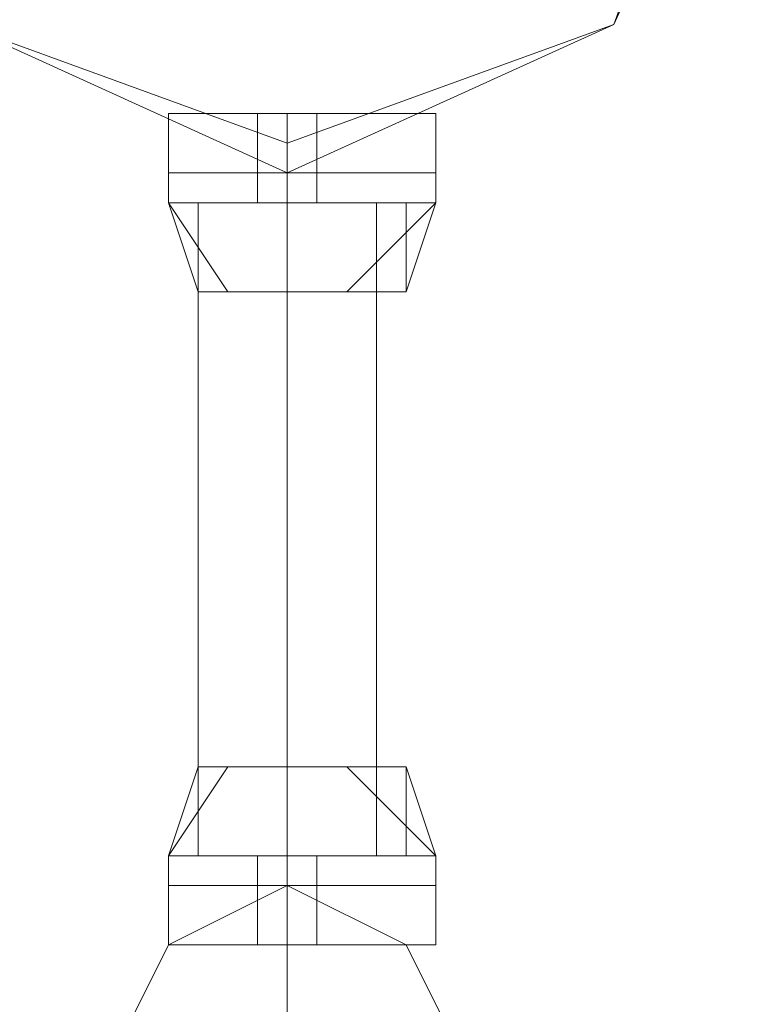
# Model space of a CAD drawing. Units: millimetres. Extents: x 340 to 31402, y 1094 to 32170.
# Drawn here: x 13939 to 14026, y 2276 to 2390 of the extents above; entities that cross this region are included whole.
import ezdxf

# ---------------------------------------------------------------- set-up
doc = ezdxf.new("R2010")
doc.units = ezdxf.units.MM

# ---------------------------------------------------------------- blocks, each defined once
blk = doc.blocks.new('WMF2')
at = {"color": 4, "lineweight": 0}
for points in [[(29322.878, -26221.851), (29303.938, -26213.241), (29295.329, -26194.301), (29303.938, -26175.361), (29322.878, -26168.474), (29341.819, -26175.361), (29350.428, -26194.301), (29341.819, -26213.241), (29322.878, -26221.851)], [(29322.878, -26168.474), (29303.938, -26175.361), (29295.329, -26194.301), (29303.938, -26213.241), (29322.878, -26221.851), (29341.819, -26213.241), (29350.428, -26194.301), (29341.819, -26175.361), (29322.878, -26168.474)]]:
    blk.add_lwpolyline(points, close=True, dxfattribs=at)
at = {"color": 7, "lineweight": 0}
for points in [[(29322.878, -26168.474), (29303.938, -26175.361), (29295.329, -26194.301), (29303.938, -26213.241), (29322.878, -26221.851), (29341.819, -26213.241), (29350.428, -26194.301), (29341.819, -26175.361), (29322.878, -26168.474)], [(29322.878, -26221.851), (29303.938, -26213.241), (29295.329, -26194.301), (29303.938, -26175.361), (29322.878, -26168.474), (29341.819, -26175.361), (29350.428, -26194.301), (29341.819, -26213.241), (29322.878, -26221.851)], [(29322.878, -26168.474), (29303.938, -26177.083), (29297.051, -26194.301), (29303.938, -26213.241), (29322.878, -26220.129), (29341.819, -26213.241), (29348.706, -26194.301), (29341.819, -26177.083), (29322.878, -26168.474)], [(29322.878, -26168.474), (29303.938, -26175.361), (29297.051, -26194.301), (29303.938, -26213.241), (29322.878, -26221.851), (29341.819, -26213.241), (29350.428, -26194.301), (29341.819, -26175.361), (29322.878, -26168.474)]]:
    blk.add_lwpolyline(points, close=True, dxfattribs=at)
for points in [[(29315.991, -26218.407), (29317.713, -26218.407), (29322.878, -26218.407), (29328.044, -26218.407), (29331.488, -26218.407)], [(29328.044, -26218.407), (29322.878, -26218.407), (29317.713, -26218.407), (29315.991, -26218.407)], [(29315.991, -26221.851), (29315.991, -26218.407)], [(29331.488, -26218.407), (29328.044, -26218.407), (29322.878, -26218.407), (29317.713, -26218.407), (29315.991, -26218.407)], [(29315.991, -26221.851), (29315.991, -26218.407)], [(29317.713, -26218.407), (29322.878, -26218.407), (29328.044, -26218.407), (29331.488, -26218.407)], [(29324.6, -26218.407), (29322.878, -26218.407), (29321.157, -26218.407)], [(29321.157, -26218.407), (29322.878, -26218.407), (29324.6, -26218.407)], [(29321.157, -26221.851), (29321.157, -26218.407)], [(29321.157, -26218.407), (29322.878, -26218.407), (29324.6, -26218.407)], [(29324.6, -26218.407), (29322.878, -26218.407), (29321.157, -26218.407)], [(29321.157, -26221.851), (29321.157, -26218.407)], [(29322.878, -26221.851), (29322.878, -26218.407)], [(29322.878, -26221.851), (29322.878, -26218.407)], [(29322.878, -26221.851), (29322.878, -26218.407)], [(29322.878, -26221.851), (29322.878, -26218.407)], [(29322.878, -26221.851), (29322.878, -26218.407)], [(29322.878, -26221.851), (29322.878, -26218.407)], [(29322.878, -26221.851), (29322.878, -26218.407)], [(29322.878, -26221.851), (29322.878, -26218.407)], [(29324.6, -26221.851), (29324.6, -26218.407)], [(29324.6, -26221.851), (29324.6, -26218.407)], [(29331.488, -26221.851), (29331.488, -26218.407)], [(29331.488, -26221.851), (29331.488, -26218.407)], [(29322.878, -26220.129), (29322.878, -26221.851)], [(29315.991, -26221.851), (29317.713, -26221.851), (29322.878, -26221.851), (29328.044, -26221.851), (29331.488, -26221.851)], [(29328.044, -26221.851), (29322.878, -26221.851), (29317.713, -26221.851), (29315.991, -26221.851)], [(29315.991, -26221.851), (29317.713, -26221.851), (29322.878, -26221.851), (29328.044, -26221.851), (29331.488, -26221.851)], [(29328.044, -26221.851), (29322.878, -26221.851), (29317.713, -26221.851), (29315.991, -26221.851)], [(29315.991, -26221.851), (29315.991, -26223.572)], [(29331.488, -26221.851), (29328.044, -26221.851), (29322.878, -26221.851), (29317.713, -26221.851), (29315.991, -26221.851)], [(29331.488, -26221.851), (29328.044, -26221.851), (29322.878, -26221.851), (29317.713, -26221.851), (29315.991, -26221.851)], [(29315.991, -26221.851), (29315.991, -26223.572)], [(29317.713, -26221.851), (29322.878, -26221.851), (29328.044, -26221.851), (29331.488, -26221.851)], [(29317.713, -26221.851), (29322.878, -26221.851), (29328.044, -26221.851), (29331.488, -26221.851)], [(29321.157, -26221.851), (29322.878, -26221.851), (29324.6, -26221.851)], [(29324.6, -26221.851), (29322.878, -26221.851), (29321.157, -26221.851)], [(29321.157, -26221.851), (29322.878, -26221.851), (29324.6, -26221.851)], [(29324.6, -26221.851), (29322.878, -26221.851), (29321.157, -26221.851)], [(29321.157, -26221.851), (29321.157, -26223.572)], [(29324.6, -26221.851), (29322.878, -26221.851), (29321.157, -26221.851)], [(29321.157, -26221.851), (29322.878, -26221.851), (29324.6, -26221.851)], [(29324.6, -26221.851), (29322.878, -26221.851), (29321.157, -26221.851)], [(29321.157, -26221.851), (29322.878, -26221.851), (29324.6, -26221.851)], [(29321.157, -26221.851), (29321.157, -26223.572)], [(29322.878, -26221.851), (29322.878, -26223.572)], [(29322.878, -26221.851), (29322.878, -26223.572)], [(29322.878, -26221.851), (29322.878, -26223.572)], [(29322.878, -26221.851), (29322.878, -26223.572)], [(29322.878, -26221.851), (29322.878, -26223.572)], [(29322.878, -26221.851), (29322.878, -26223.572)], [(29322.878, -26221.851), (29322.878, -26223.572)], [(29322.878, -26221.851), (29322.878, -26223.572)], [(29324.6, -26221.851), (29324.6, -26223.572)], [(29324.6, -26221.851), (29324.6, -26223.572)], [(29331.488, -26221.851), (29331.488, -26223.572)], [(29331.488, -26221.851), (29331.488, -26223.572)], [(29315.991, -26223.572), (29317.713, -26223.572), (29322.878, -26223.572), (29328.044, -26223.572), (29331.488, -26223.572)], [(29328.044, -26223.572), (29322.878, -26223.572), (29317.713, -26223.572), (29315.991, -26223.572)], [(29315.991, -26223.572), (29319.435, -26228.738)], [(29315.991, -26223.572), (29317.713, -26228.738)], [(29315.991, -26223.572), (29319.435, -26228.738)], [(29331.488, -26223.572), (29328.044, -26223.572), (29322.878, -26223.572), (29317.713, -26223.572), (29315.991, -26223.572)], [(29315.991, -26223.572), (29319.435, -26228.738)], [(29315.991, -26223.572), (29317.713, -26228.738)], [(29315.991, -26223.572), (29319.435, -26228.738)], [(29317.713, -26223.572), (29319.435, -26223.572), (29322.878, -26223.572), (29328.044, -26223.572), (29329.766, -26223.572)], [(29328.044, -26223.572), (29322.878, -26223.572), (29319.435, -26223.572), (29317.713, -26223.572)], [(29317.713, -26223.572), (29317.713, -26228.738)], [(29317.713, -26223.572), (29317.713, -26228.738)], [(29317.713, -26223.572), (29322.878, -26223.572), (29328.044, -26223.572), (29331.488, -26223.572)], [(29329.766, -26223.572), (29328.044, -26223.572), (29322.878, -26223.572), (29319.435, -26223.572), (29317.713, -26223.572)], [(29317.713, -26223.572), (29317.713, -26228.738)], [(29317.713, -26223.572), (29317.713, -26228.738)], [(29319.435, -26223.572), (29322.878, -26223.572), (29328.044, -26223.572), (29329.766, -26223.572)], [(29321.157, -26223.572), (29322.878, -26223.572), (29324.6, -26223.572)], [(29324.6, -26223.572), (29322.878, -26223.572), (29321.157, -26223.572)], [(29324.6, -26223.572), (29322.878, -26223.572), (29321.157, -26223.572)], [(29321.157, -26223.572), (29322.878, -26223.572), (29324.6, -26223.572)], [(29324.6, -26223.572), (29322.878, -26223.572)], [(29322.878, -26223.572), (29324.6, -26223.572)], [(29324.6, -26223.572), (29322.878, -26223.572)], [(29322.878, -26223.572), (29324.6, -26223.572)], [(29322.878, -26223.572), (29324.6, -26223.572)], [(29322.878, -26223.572), (29324.6, -26223.572)], [(29322.878, -26223.572), (29322.878, -26228.738)], [(29322.878, -26223.572), (29322.878, -26228.738)], [(29322.878, -26223.572), (29322.878, -26228.738)], [(29322.878, -26223.572), (29324.6, -26223.572)], [(29322.878, -26223.572), (29324.6, -26223.572)], [(29324.6, -26223.572), (29322.878, -26223.572)], [(29322.878, -26223.572), (29324.6, -26223.572)], [(29324.6, -26223.572), (29322.878, -26223.572)], [(29322.878, -26223.572), (29324.6, -26223.572)], [(29322.878, -26223.572), (29322.878, -26228.738)], [(29322.878, -26223.572), (29322.878, -26228.738)], [(29322.878, -26223.572), (29322.878, -26228.738)], [(29328.044, -26223.572), (29326.322, -26223.572)], [(29326.322, -26223.572), (29328.044, -26223.572)], [(29326.322, -26223.572), (29328.044, -26223.572)], [(29328.044, -26223.572), (29326.322, -26223.572)], [(29326.322, -26228.738), (29331.488, -26223.572)], [(29326.322, -26228.738), (29331.488, -26223.572)], [(29326.322, -26223.572), (29328.044, -26223.572)], [(29328.044, -26223.572), (29326.322, -26223.572)], [(29328.044, -26223.572), (29326.322, -26223.572)], [(29326.322, -26223.572), (29328.044, -26223.572)], [(29326.322, -26228.738), (29331.488, -26223.572)], [(29326.322, -26228.738), (29331.488, -26223.572)], [(29328.044, -26223.572), (29328.044, -26228.738)], [(29328.044, -26223.572), (29328.044, -26228.738)], [(29329.766, -26228.738), (29331.488, -26223.572)], [(29329.766, -26223.572), (29329.766, -26228.738)], [(29329.766, -26228.738), (29331.488, -26223.572)], [(29329.766, -26223.572), (29329.766, -26228.738)], [(29317.713, -26228.738), (29319.435, -26228.738), (29322.878, -26228.738), (29328.044, -26228.738), (29329.766, -26228.738)], [(29328.044, -26228.738), (29322.878, -26228.738), (29319.435, -26228.738), (29317.713, -26228.738)], [(29329.766, -26228.738), (29328.044, -26228.738), (29322.878, -26228.738), (29319.435, -26228.738), (29317.713, -26228.738)], [(29319.435, -26228.738), (29322.878, -26228.738), (29328.044, -26228.738), (29329.766, -26228.738)], [(29319.435, -26256.287), (29315.991, -26261.453)], [(29317.713, -26256.287), (29315.991, -26261.453)], [(29319.435, -26256.287), (29315.991, -26261.453)], [(29319.435, -26256.287), (29315.991, -26261.453)], [(29317.713, -26256.287), (29315.991, -26261.453)], [(29319.435, -26256.287), (29315.991, -26261.453)], [(29329.766, -26256.287), (29328.044, -26256.287), (29322.878, -26256.287), (29319.435, -26256.287), (29317.713, -26256.287)], [(29317.713, -26261.453), (29317.713, -26256.287)], [(29317.713, -26261.453), (29317.713, -26256.287)], [(29317.713, -26256.287), (29319.435, -26256.287), (29322.878, -26256.287), (29328.044, -26256.287), (29329.766, -26256.287)], [(29328.044, -26256.287), (29322.878, -26256.287), (29319.435, -26256.287), (29317.713, -26256.287)], [(29317.713, -26261.453), (29317.713, -26256.287)], [(29317.713, -26261.453), (29317.713, -26256.287)], [(29319.435, -26256.287), (29322.878, -26256.287), (29328.044, -26256.287), (29329.766, -26256.287)], [(29322.878, -26261.453), (29322.878, -26256.287)], [(29322.878, -26261.453), (29322.878, -26256.287)], [(29322.878, -26261.453), (29322.878, -26256.287)], [(29322.878, -26261.453), (29322.878, -26256.287)], [(29322.878, -26261.453), (29322.878, -26256.287)], [(29322.878, -26261.453), (29322.878, -26256.287)], [(29331.488, -26261.453), (29326.322, -26256.287)], [(29331.488, -26261.453), (29326.322, -26256.287)], [(29331.488, -26261.453), (29326.322, -26256.287)], [(29331.488, -26261.453), (29326.322, -26256.287)], [(29328.044, -26261.453), (29328.044, -26256.287)], [(29328.044, -26261.453), (29328.044, -26256.287)], [(29331.488, -26261.453), (29329.766, -26256.287)], [(29329.766, -26261.453), (29329.766, -26256.287)], [(29331.488, -26261.453), (29329.766, -26256.287)], [(29329.766, -26261.453), (29329.766, -26256.287)], [(29331.488, -26261.453), (29328.044, -26261.453), (29322.878, -26261.453), (29317.713, -26261.453), (29315.991, -26261.453)], [(29315.991, -26263.175), (29315.991, -26261.453)], [(29315.991, -26261.453), (29317.713, -26261.453), (29322.878, -26261.453), (29328.044, -26261.453), (29331.488, -26261.453)], [(29328.044, -26261.453), (29322.878, -26261.453), (29317.713, -26261.453), (29315.991, -26261.453)], [(29315.991, -26263.175), (29315.991, -26261.453)], [(29317.713, -26261.453), (29322.878, -26261.453), (29328.044, -26261.453), (29331.488, -26261.453)], [(29329.766, -26261.453), (29328.044, -26261.453), (29322.878, -26261.453), (29319.435, -26261.453), (29317.713, -26261.453)], [(29317.713, -26261.453), (29319.435, -26261.453), (29322.878, -26261.453), (29328.044, -26261.453), (29329.766, -26261.453)], [(29328.044, -26261.453), (29322.878, -26261.453), (29319.435, -26261.453), (29317.713, -26261.453)], [(29319.435, -26261.453), (29322.878, -26261.453), (29328.044, -26261.453), (29329.766, -26261.453)], [(29324.6, -26261.453), (29322.878, -26261.453), (29321.157, -26261.453)], [(29321.157, -26261.453), (29322.878, -26261.453), (29324.6, -26261.453)], [(29321.157, -26263.175), (29321.157, -26261.453)], [(29321.157, -26261.453), (29322.878, -26261.453), (29324.6, -26261.453)], [(29324.6, -26261.453), (29322.878, -26261.453), (29321.157, -26261.453)], [(29321.157, -26263.175), (29321.157, -26261.453)], [(29322.878, -26261.453), (29324.6, -26261.453)], [(29322.878, -26261.453), (29324.6, -26261.453)], [(29324.6, -26261.453), (29322.878, -26261.453)], [(29322.878, -26261.453), (29324.6, -26261.453)], [(29324.6, -26261.453), (29322.878, -26261.453)], [(29322.878, -26261.453), (29324.6, -26261.453)], [(29322.878, -26263.175), (29322.878, -26261.453)], [(29322.878, -26263.175), (29322.878, -26261.453)], [(29322.878, -26263.175), (29322.878, -26261.453)], [(29322.878, -26263.175), (29322.878, -26261.453)], [(29324.6, -26261.453), (29322.878, -26261.453)], [(29322.878, -26261.453), (29324.6, -26261.453)], [(29324.6, -26261.453), (29322.878, -26261.453)], [(29322.878, -26261.453), (29324.6, -26261.453)], [(29322.878, -26261.453), (29324.6, -26261.453)], [(29322.878, -26261.453), (29324.6, -26261.453)], [(29322.878, -26263.175), (29322.878, -26261.453)], [(29322.878, -26263.175), (29322.878, -26261.453)], [(29322.878, -26263.175), (29322.878, -26261.453)], [(29322.878, -26263.175), (29322.878, -26261.453)], [(29324.6, -26263.175), (29324.6, -26261.453)], [(29324.6, -26263.175), (29324.6, -26261.453)], [(29326.322, -26261.453), (29328.044, -26261.453)], [(29328.044, -26261.453), (29326.322, -26261.453)], [(29328.044, -26261.453), (29326.322, -26261.453)], [(29326.322, -26261.453), (29328.044, -26261.453)], [(29328.044, -26261.453), (29326.322, -26261.453)], [(29326.322, -26261.453), (29328.044, -26261.453)], [(29326.322, -26261.453), (29328.044, -26261.453)], [(29328.044, -26261.453), (29326.322, -26261.453)], [(29331.488, -26263.175), (29331.488, -26261.453)], [(29331.488, -26263.175), (29331.488, -26261.453)], [(29331.488, -26263.175), (29328.044, -26263.175), (29322.878, -26263.175), (29317.713, -26263.175), (29315.991, -26263.175)], [(29315.991, -26263.175), (29317.713, -26263.175), (29322.878, -26263.175), (29328.044, -26263.175), (29331.488, -26263.175)], [(29328.044, -26263.175), (29322.878, -26263.175), (29317.713, -26263.175), (29315.991, -26263.175)], [(29315.991, -26266.618), (29315.991, -26263.175)], [(29315.991, -26263.175), (29317.713, -26263.175), (29322.878, -26263.175), (29328.044, -26263.175), (29331.488, -26263.175)], [(29328.044, -26263.175), (29322.878, -26263.175), (29317.713, -26263.175), (29315.991, -26263.175)], [(29331.488, -26263.175), (29328.044, -26263.175), (29322.878, -26263.175), (29317.713, -26263.175), (29315.991, -26263.175)], [(29315.991, -26266.618), (29315.991, -26263.175)], [(29317.713, -26263.175), (29322.878, -26263.175), (29328.044, -26263.175), (29331.488, -26263.175)], [(29317.713, -26263.175), (29322.878, -26263.175), (29328.044, -26263.175), (29331.488, -26263.175)], [(29324.6, -26263.175), (29322.878, -26263.175), (29321.157, -26263.175)], [(29321.157, -26263.175), (29322.878, -26263.175), (29324.6, -26263.175)], [(29324.6, -26263.175), (29322.878, -26263.175), (29321.157, -26263.175)], [(29321.157, -26263.175), (29322.878, -26263.175), (29324.6, -26263.175)], [(29321.157, -26266.618), (29321.157, -26263.175)], [(29321.157, -26263.175), (29322.878, -26263.175), (29324.6, -26263.175)], [(29324.6, -26263.175), (29322.878, -26263.175), (29321.157, -26263.175)], [(29321.157, -26263.175), (29322.878, -26263.175), (29324.6, -26263.175)], [(29324.6, -26263.175), (29322.878, -26263.175), (29321.157, -26263.175)], [(29321.157, -26266.618), (29321.157, -26263.175)], [(29322.878, -26266.618), (29322.878, -26263.175)], [(29322.878, -26266.618), (29322.878, -26263.175)], [(29322.878, -26266.618), (29322.878, -26263.175)], [(29322.878, -26266.618), (29322.878, -26263.175)], [(29322.878, -26266.618), (29322.878, -26263.175)], [(29322.878, -26266.618), (29322.878, -26263.175)], [(29322.878, -26266.618), (29322.878, -26263.175)], [(29322.878, -26266.618), (29322.878, -26263.175)], [(29324.6, -26266.618), (29324.6, -26263.175)], [(29324.6, -26266.618), (29324.6, -26263.175)], [(29331.488, -26266.618), (29331.488, -26263.175)], [(29331.488, -26266.618), (29331.488, -26263.175)], [(29315.991, -26266.618), (29317.713, -26266.618), (29322.878, -26266.618), (29328.044, -26266.618), (29331.488, -26266.618)], [(29328.044, -26266.618), (29322.878, -26266.618), (29317.713, -26266.618), (29315.991, -26266.618)], [(29331.488, -26266.618), (29328.044, -26266.618), (29322.878, -26266.618), (29317.713, -26266.618), (29315.991, -26266.618)], [(29317.713, -26266.618), (29322.878, -26266.618), (29328.044, -26266.618), (29331.488, -26266.618)], [(29321.157, -26266.618), (29322.878, -26266.618), (29324.6, -26266.618)], [(29324.6, -26266.618), (29322.878, -26266.618), (29321.157, -26266.618)], [(29324.6, -26266.618), (29322.878, -26266.618), (29321.157, -26266.618)], [(29321.157, -26266.618), (29322.878, -26266.618), (29324.6, -26266.618)]]:
    blk.add_lwpolyline(points, dxfattribs=at)
at = {"color": 1, "lineweight": 0}
for points in [[(29317.713, -26223.572), (29319.435, -26223.572), (29322.878, -26223.572), (29326.322, -26223.572), (29328.044, -26223.572)], [(29326.322, -26223.572), (29322.878, -26223.572), (29319.435, -26223.572), (29317.713, -26223.572)], [(29317.713, -26223.572), (29317.713, -26261.453)], [(29328.044, -26223.572), (29326.322, -26223.572), (29322.878, -26223.572), (29319.435, -26223.572), (29317.713, -26223.572)], [(29317.713, -26223.572), (29317.713, -26261.453)], [(29319.435, -26223.572), (29322.878, -26223.572), (29326.322, -26223.572), (29328.044, -26223.572)], [(29322.878, -26223.572), (29322.878, -26261.453)], [(29322.878, -26223.572), (29322.878, -26261.453)], [(29322.878, -26223.572), (29322.878, -26261.453)], [(29322.878, -26223.572), (29322.878, -26261.453)], [(29328.044, -26223.572), (29328.044, -26261.453)], [(29328.044, -26223.572), (29328.044, -26261.453)], [(29328.044, -26261.453), (29326.322, -26261.453), (29322.878, -26261.453), (29319.435, -26261.453), (29317.713, -26261.453)], [(29317.713, -26261.453), (29319.435, -26261.453), (29322.878, -26261.453), (29326.322, -26261.453), (29328.044, -26261.453)], [(29326.322, -26261.453), (29322.878, -26261.453), (29319.435, -26261.453), (29317.713, -26261.453)], [(29319.435, -26261.453), (29322.878, -26261.453), (29326.322, -26261.453), (29328.044, -26261.453)], [(29322.878, -26263.175), (29322.878, -26273.506), (29322.878, -26299.333)], [(29322.878, -26263.175), (29322.878, -26273.506), (29322.878, -26299.333)]]:
    blk.add_lwpolyline(points, dxfattribs=at)
for points in [[(29312.547, -26273.506), (29315.991, -26266.618), (29322.878, -26263.175), (29329.766, -26266.618), (29333.209, -26273.506), (29329.766, -26282.115), (29322.878, -26285.559), (29315.991, -26282.115), (29312.547, -26273.506)], [(29333.209, -26273.506), (29329.766, -26266.618), (29322.878, -26263.175), (29315.991, -26266.618), (29312.547, -26273.506), (29315.991, -26282.115), (29322.878, -26285.559), (29329.766, -26282.115), (29333.209, -26273.506)]]:
    blk.add_lwpolyline(points, close=True, dxfattribs=at)

msp = doc.modelspace()

# ---------------------------------------------------------------- block references
at = {"xscale": 2.001128158401116, "yscale": 2.001128158401116, "zscale": 2.001128158399987}
msp.add_blockref('WMF2', (-44708.28, 54845.54), dxfattribs=at)

doc.saveas('drawing.dxf')
